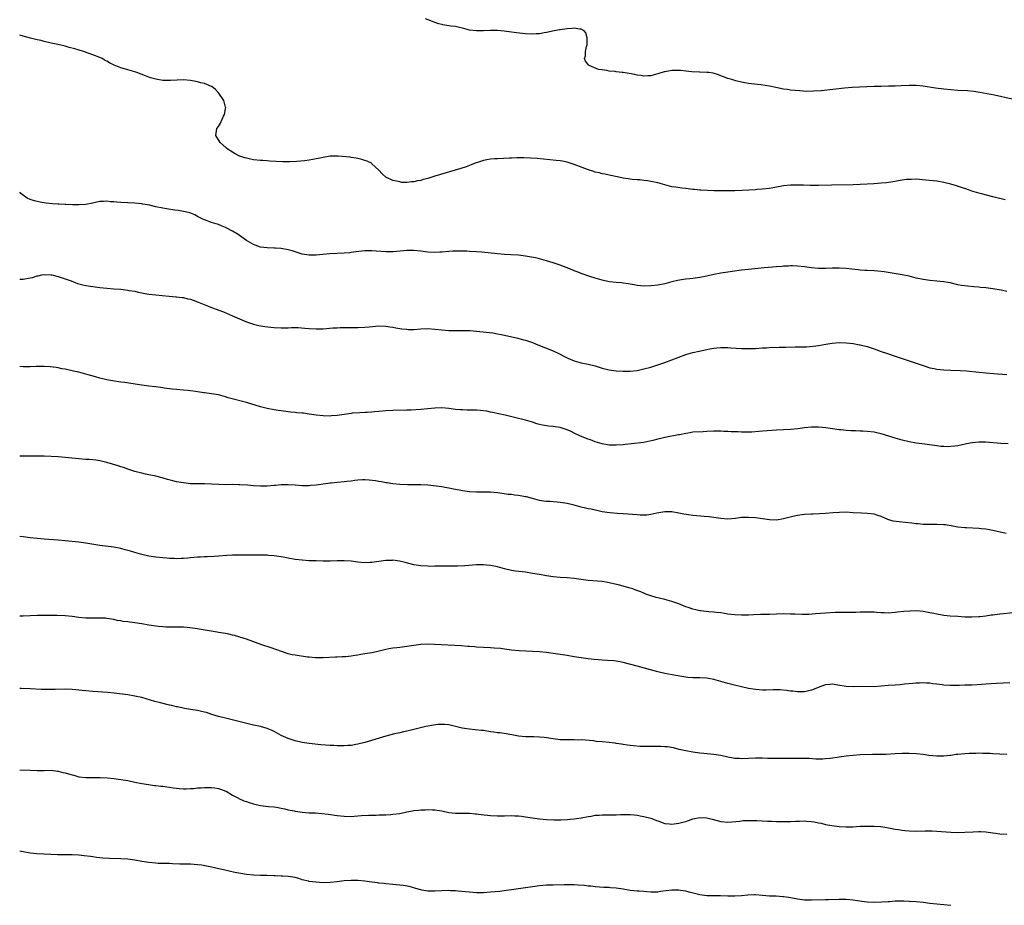
# Model space of a CAD drawing. Units: inches. Extents: x 2556000 to 2559000, y 1512000 to 1515000.
# Drawn here: x 2556000 to 2556282, y 1514374 to 1514628 of the extents above; entities that cross this region are included whole.
import ezdxf

# ---------------------------------------------------------------- set-up
doc = ezdxf.new("R2010")
doc.units = ezdxf.units.IN
doc.header["$MEASUREMENT"] = 0
doc.layers.add('LD25561512_10ft', color=70, linetype='Continuous')

msp = doc.modelspace()

# ---------------------------------------------------------------- linework, layer by layer
at = {"layer": 'LD25561512_10ft'}
for points, elevation in [([(2556284.58, 1514605.42), (2556279.48, 1514606.52), (2556275.34, 1514607.34), (2556273.58, 1514607.58), (2556271.75, 1514607.75), (2556269, 1514607.9), (2556267, 1514608.03), (2556265, 1514608.24), (2556262.57, 1514608.57), (2556259, 1514609.1), (2556257, 1514609.28), (2556255, 1514609.32), (2556252.76, 1514609.24), (2556251, 1514609.14), (2556249.08, 1514609.08), (2556247, 1514609.06), (2556245, 1514609.02), (2556242.93, 1514608.93), (2556240.83, 1514608.83), (2556238.7, 1514608.7), (2556236.5, 1514608.5), (2556229.8, 1514607.8), (2556227.63, 1514607.63), (2556225.62, 1514607.61), (2556223.73, 1514607.73), (2556221, 1514607.98), (2556220.13, 1514608.13), (2556219, 1514608.29), (2556216.76, 1514608.76), (2556215, 1514609.1), (2556212.54, 1514609.46), (2556209.76, 1514609.76), (2556209, 1514609.89), (2556207.89, 1514610.11), (2556207, 1514610.24), (2556205.35, 1514610.65), (2556205, 1514610.72), (2556204.18, 1514611), (2556203, 1514611.35), (2556201.81, 1514611.81), (2556201, 1514612.09), (2556200.35, 1514612.35), (2556198.81, 1514612.81), (2556197.58, 1514613), (2556197.06, 1514613.06), (2556195, 1514613.13), (2556194.87, 1514613.13), (2556192.75, 1514613.25), (2556191, 1514613.43), (2556189.56, 1514613.56), (2556189, 1514613.6), (2556187, 1514613.56), (2556186.48, 1514613.52), (2556185, 1514613.23), (2556184.79, 1514613.21), (2556183, 1514612.61), (2556181, 1514612.1), (2556180.07, 1514612.07), (2556179, 1514612), (2556178.15, 1514612.15), (2556177, 1514612.27), (2556176.42, 1514612.42), (2556174.72, 1514612.72), (2556173, 1514612.98), (2556172.74, 1514613), (2556171, 1514613.23), (2556170.71, 1514613.29), (2556169, 1514613.45), (2556168.39, 1514613.61), (2556167, 1514613.77), (2556165.91, 1514613.91), (2556163.24, 1514615), (2556163.11, 1514615.11), (2556163, 1514615.28), (2556162.24, 1514616.24), (2556161.97, 1514617), (2556162.21, 1514617.79), (2556162.22, 1514619), (2556162.52, 1514620.52), (2556162.68, 1514621), (2556162.74, 1514623), (2556162.35, 1514624.35), (2556161.82, 1514625), (2556161, 1514625.45), (2556160.58, 1514625.42), (2556159, 1514625.74), (2556158.38, 1514625.62), (2556157, 1514625.57), (2556155, 1514625.29), (2556154.74, 1514625.26), (2556153.24, 1514625), (2556151, 1514624.47), (2556150.38, 1514624.38), (2556149, 1514624.13), (2556148.11, 1514624.11), (2556147, 1514624.04), (2556145, 1514624.13), (2556144.2, 1514624.2), (2556142.41, 1514624.41), (2556138.88, 1514624.88), (2556137, 1514625.02), (2556134.97, 1514625.03), (2556132.96, 1514624.96), (2556130.96, 1514624.96), (2556129, 1514625.2), (2556127, 1514625.72), (2556126.09, 1514625.91), (2556125, 1514626.18), (2556123.66, 1514626.34), (2556121.32, 1514626.68), (2556121, 1514626.74), (2556120.15, 1514627), (2556119, 1514627.38), (2556117.86, 1514627.86), (2556116.38, 1514628.38)], 9090), ([(2556282.52, 1514576.52), (2556279, 1514577.43), (2556275.76, 1514578.24), (2556275, 1514578.41), (2556273.01, 1514579.01), (2556271.55, 1514579.55), (2556270.08, 1514580.08), (2556268.58, 1514580.58), (2556267, 1514581.06), (2556265, 1514581.54), (2556263, 1514581.84), (2556261.93, 1514581.93), (2556259.83, 1514582.17), (2556257, 1514582.41), (2556255.62, 1514582.38), (2556255, 1514582.39), (2556254.31, 1514582.31), (2556253, 1514582.15), (2556250.32, 1514581.68), (2556248.56, 1514581.44), (2556247, 1514581.29), (2556244.87, 1514581.13), (2556242.99, 1514581.01), (2556241, 1514580.9), (2556239, 1514580.83), (2556232.75, 1514580.75), (2556229, 1514580.65), (2556226.65, 1514580.65), (2556224.69, 1514580.69), (2556223, 1514580.76), (2556222.75, 1514580.75), (2556221, 1514580.75), (2556219, 1514580.53), (2556217, 1514580.15), (2556215, 1514579.79), (2556213, 1514579.55), (2556211.45, 1514579.45), (2556211, 1514579.4), (2556207.17, 1514579.17), (2556205, 1514579.12), (2556199.11, 1514579.11), (2556197.17, 1514579.17), (2556195.29, 1514579.29), (2556195, 1514579.32), (2556193.45, 1514579.45), (2556193, 1514579.52), (2556191.66, 1514579.66), (2556191, 1514579.77), (2556189.88, 1514579.88), (2556188.13, 1514580.13), (2556187, 1514580.3), (2556185, 1514580.79), (2556183, 1514581.38), (2556181, 1514581.83), (2556180.02, 1514581.98), (2556179, 1514582.11), (2556177.77, 1514582.23), (2556177, 1514582.27), (2556175.6, 1514582.4), (2556175, 1514582.44), (2556174.5, 1514582.5), (2556173, 1514582.75), (2556171.77, 1514583), (2556169, 1514583.6), (2556167.86, 1514583.86), (2556167, 1514584), (2556166.23, 1514584.23), (2556165, 1514584.5), (2556164.64, 1514584.64), (2556162.77, 1514585.23), (2556159, 1514586.69), (2556157, 1514587.32), (2556155.6, 1514587.6), (2556155, 1514587.71), (2556153.85, 1514587.85), (2556150.21, 1514588.21), (2556148.37, 1514588.37), (2556146.49, 1514588.49), (2556144.57, 1514588.57), (2556142.56, 1514588.56), (2556141, 1514588.49), (2556140.48, 1514588.48), (2556137, 1514588.31), (2556136.26, 1514588.26), (2556135, 1514588.14), (2556133.97, 1514587.97), (2556133, 1514587.78), (2556131.24, 1514587.24), (2556130.6, 1514587), (2556129.46, 1514586.54), (2556129, 1514586.4), (2556128, 1514586), (2556126.48, 1514585.52), (2556119, 1514583.28), (2556117, 1514582.66), (2556115.66, 1514582.34), (2556115, 1514582.09), (2556114.02, 1514581.98), (2556113, 1514581.67), (2556112.3, 1514581.7), (2556111, 1514581.5), (2556109.53, 1514581.53), (2556109, 1514581.64), (2556108.08, 1514581.92), (2556107, 1514582.11), (2556105, 1514583), (2556103.94, 1514583.94), (2556103, 1514585.04), (2556101, 1514586.88), (2556100.85, 1514587), (2556099.6, 1514587.6), (2556099, 1514587.78), (2556098.13, 1514588.13), (2556097, 1514588.36), (2556096.5, 1514588.5), (2556095, 1514588.65), (2556094.71, 1514588.71), (2556091.35, 1514589), (2556091, 1514589.02), (2556089, 1514589), (2556087, 1514588.66), (2556086.55, 1514588.55), (2556084.06, 1514588.06), (2556083, 1514587.92), (2556081.72, 1514587.72), (2556079.51, 1514587.51), (2556077.42, 1514587.42), (2556075.44, 1514587.44), (2556073.51, 1514587.51), (2556071.63, 1514587.63), (2556071, 1514587.69), (2556069.76, 1514587.76), (2556069, 1514587.82), (2556067, 1514588.02), (2556066.2, 1514588.2), (2556065, 1514588.43), (2556064.59, 1514588.59), (2556063.11, 1514589), (2556063, 1514589.05), (2556061.75, 1514589.75), (2556061, 1514590.19), (2556059.75, 1514591), (2556059.34, 1514591.34), (2556057.49, 1514593), (2556056.27, 1514595), (2556056.57, 1514597), (2556057, 1514597.59), (2556057.53, 1514598.47), (2556057.75, 1514599), (2556058.47, 1514600.47), (2556058.75, 1514601), (2556059, 1514602.58), (2556059.06, 1514603), (2556059.05, 1514603.05), (2556058.51, 1514605), (2556057.12, 1514607.12), (2556057, 1514607.23), (2556056.17, 1514608.17), (2556055.1, 1514609), (2556055, 1514609.06), (2556053, 1514609.85), (2556051.91, 1514610.09), (2556051, 1514610.36), (2556050.48, 1514610.48), (2556049, 1514610.74), (2556047, 1514610.91), (2556045.14, 1514610.86), (2556043.26, 1514610.74), (2556043, 1514610.71), (2556041, 1514610.73), (2556039.07, 1514611.07), (2556037.53, 1514611.53), (2556036.05, 1514612.05), (2556033.55, 1514613), (2556033, 1514613.18), (2556031, 1514613.76), (2556030.03, 1514614.03), (2556029, 1514614.33), (2556027.1, 1514615.1), (2556025.79, 1514615.79), (2556025, 1514616.26), (2556024.51, 1514616.51), (2556023.6, 1514617), (2556023, 1514617.29), (2556021, 1514618.09), (2556018.32, 1514619), (2556015.78, 1514619.78), (2556014.22, 1514620.22), (2556013, 1514620.55), (2556010.95, 1514621.05), (2556009, 1514621.48), (2556007, 1514621.96), (2556006.18, 1514622.18), (2556005, 1514622.43), (2556003.13, 1514622.87), (2556001, 1514623.46), (2556000, 1514623.76)], 9100), ([(2556283, 1514550.26), (2556281.41, 1514550.59), (2556279, 1514551.02), (2556277, 1514551.32), (2556275.44, 1514551.44), (2556275, 1514551.51), (2556273.57, 1514551.57), (2556271.74, 1514551.74), (2556271, 1514551.83), (2556270, 1514552), (2556269, 1514552.2), (2556266.75, 1514552.75), (2556265, 1514553.06), (2556263, 1514553.25), (2556261, 1514553.38), (2556259, 1514553.65), (2556257, 1514554.09), (2556255, 1514554.6), (2556253, 1514555.03), (2556249.61, 1514555.61), (2556247.86, 1514555.87), (2556246.05, 1514556.05), (2556245, 1514556.13), (2556243, 1514556.26), (2556242.29, 1514556.29), (2556241, 1514556.4), (2556240.44, 1514556.44), (2556238.62, 1514556.62), (2556237, 1514556.81), (2556235, 1514556.95), (2556232.93, 1514556.93), (2556231, 1514556.84), (2556229, 1514556.85), (2556227, 1514557.04), (2556225, 1514557.29), (2556223, 1514557.49), (2556221.57, 1514557.57), (2556221, 1514557.57), (2556220.46, 1514557.54), (2556219, 1514557.51), (2556218.54, 1514557.46), (2556217, 1514557.35), (2556213.5, 1514557), (2556209, 1514556.58), (2556207, 1514556.34), (2556201, 1514555.52), (2556199, 1514555.15), (2556197, 1514554.69), (2556195, 1514554.28), (2556193, 1514553.99), (2556192.1, 1514553.9), (2556191, 1514553.74), (2556190.33, 1514553.67), (2556188.62, 1514553.38), (2556186.99, 1514553.01), (2556185, 1514552.49), (2556183, 1514552.05), (2556181, 1514551.83), (2556179, 1514551.82), (2556177, 1514552.01), (2556176.14, 1514552.14), (2556175, 1514552.35), (2556174.42, 1514552.42), (2556173, 1514552.67), (2556172.69, 1514552.69), (2556171, 1514552.87), (2556169, 1514553.07), (2556167, 1514553.47), (2556165, 1514554.03), (2556163.49, 1514554.51), (2556161, 1514555.37), (2556159.86, 1514555.86), (2556159, 1514556.18), (2556158.43, 1514556.43), (2556155, 1514557.79), (2556153, 1514558.47), (2556151, 1514559.05), (2556149, 1514559.58), (2556147.86, 1514559.86), (2556146.2, 1514560.2), (2556145, 1514560.41), (2556143, 1514560.67), (2556140.81, 1514560.81), (2556139, 1514560.88), (2556137, 1514561.01), (2556132.47, 1514561.53), (2556131, 1514561.65), (2556129, 1514561.75), (2556128.23, 1514561.77), (2556127, 1514561.83), (2556126.19, 1514561.81), (2556125, 1514561.84), (2556124.22, 1514561.78), (2556123, 1514561.72), (2556121, 1514561.51), (2556120.5, 1514561.5), (2556119, 1514561.43), (2556117, 1514561.57), (2556115, 1514561.82), (2556113, 1514562.01), (2556111, 1514561.99), (2556110.11, 1514561.89), (2556107, 1514561.63), (2556105, 1514561.62), (2556102.18, 1514561.82), (2556101, 1514561.94), (2556100.09, 1514561.91), (2556099, 1514561.91), (2556096.4, 1514561.6), (2556095, 1514561.4), (2556094.62, 1514561.38), (2556093, 1514561.23), (2556088.95, 1514561.05), (2556086.89, 1514560.89), (2556085, 1514560.71), (2556083, 1514560.68), (2556081, 1514561), (2556078.12, 1514561.88), (2556077, 1514562.21), (2556075, 1514562.56), (2556073.37, 1514562.63), (2556073, 1514562.66), (2556071, 1514562.73), (2556069, 1514562.98), (2556067.5, 1514563.5), (2556067, 1514563.71), (2556065, 1514564.91), (2556063, 1514566.33), (2556062.6, 1514566.6), (2556061, 1514567.59), (2556059, 1514568.63), (2556058.02, 1514569), (2556057, 1514569.41), (2556055, 1514570.05), (2556053, 1514570.75), (2556052.47, 1514571), (2556051, 1514571.76), (2556050.2, 1514572.2), (2556048.78, 1514572.78), (2556047.91, 1514573), (2556047, 1514573.18), (2556045.43, 1514573.43), (2556044.45, 1514573.55), (2556042.07, 1514573.93), (2556041, 1514574.12), (2556039, 1514574.54), (2556037.2, 1514575), (2556035.33, 1514575.33), (2556035, 1514575.38), (2556033, 1514575.61), (2556029, 1514575.76), (2556027.85, 1514575.85), (2556027, 1514575.97), (2556025.99, 1514575.99), (2556025, 1514576.17), (2556024.04, 1514576.04), (2556023, 1514576.04), (2556021.72, 1514575.72), (2556021, 1514575.57), (2556019, 1514575.22), (2556017, 1514575.12), (2556015.14, 1514575.14), (2556013.19, 1514575.19), (2556013, 1514575.21), (2556011.27, 1514575.27), (2556011, 1514575.3), (2556009.39, 1514575.39), (2556007.57, 1514575.57), (2556007, 1514575.65), (2556005.85, 1514575.85), (2556005, 1514576.04), (2556004.26, 1514576.26), (2556003, 1514576.66), (2556002.15, 1514577), (2556000.35, 1514578.35), (2556000, 1514578.7)], 9110), ([(2556000, 1514553.75), (2556001, 1514553.77), (2556003, 1514554.13), (2556003.69, 1514554.31), (2556005, 1514554.71), (2556005.26, 1514554.74), (2556006.35, 1514555), (2556007, 1514555.12), (2556009.04, 1514555.04), (2556009.23, 1514555), (2556011, 1514554.51), (2556013, 1514553.86), (2556014.72, 1514553.28), (2556016.58, 1514552.58), (2556018.14, 1514552.14), (2556019, 1514551.95), (2556021, 1514551.65), (2556023, 1514551.43), (2556027, 1514551.04), (2556029, 1514550.88), (2556031, 1514550.67), (2556031.43, 1514550.57), (2556033, 1514550.31), (2556033.95, 1514550.05), (2556035, 1514549.83), (2556036.41, 1514549.58), (2556037, 1514549.5), (2556039, 1514549.34), (2556040.85, 1514549.15), (2556042.9, 1514548.9), (2556044.75, 1514548.75), (2556045, 1514548.76), (2556046.54, 1514548.54), (2556047, 1514548.53), (2556048.19, 1514548.19), (2556049, 1514548.03), (2556049.74, 1514547.74), (2556051, 1514547.28), (2556053.87, 1514546.12), (2556055, 1514545.71), (2556058.39, 1514544.39), (2556061, 1514543.27), (2556063, 1514542.37), (2556065, 1514541.52), (2556067, 1514540.9), (2556068.55, 1514540.55), (2556070.24, 1514540.24), (2556072, 1514540), (2556073, 1514539.9), (2556075, 1514539.82), (2556075.84, 1514539.84), (2556077, 1514539.85), (2556077.89, 1514539.89), (2556079.89, 1514539.89), (2556081.78, 1514539.78), (2556083, 1514539.66), (2556085, 1514539.52), (2556087, 1514539.56), (2556089.79, 1514539.79), (2556091, 1514539.87), (2556091.9, 1514539.9), (2556093, 1514539.94), (2556095.93, 1514539.93), (2556097, 1514539.94), (2556099, 1514540.05), (2556100.17, 1514540.17), (2556103, 1514540.38), (2556105, 1514540.35), (2556106.16, 1514540.16), (2556107, 1514540.07), (2556107.85, 1514539.85), (2556109, 1514539.68), (2556109.56, 1514539.56), (2556111, 1514539.41), (2556111.39, 1514539.39), (2556113, 1514539.39), (2556115, 1514539.54), (2556117, 1514539.65), (2556119, 1514539.5), (2556121, 1514539.22), (2556123, 1514539.04), (2556125.05, 1514539.05), (2556127, 1514539.1), (2556129.05, 1514539.05), (2556131, 1514538.87), (2556135.63, 1514538.37), (2556137, 1514538.16), (2556138.04, 1514537.96), (2556139, 1514537.75), (2556142.85, 1514536.85), (2556144.43, 1514536.43), (2556145, 1514536.26), (2556147, 1514535.59), (2556148.58, 1514535), (2556153, 1514533.21), (2556155, 1514532.29), (2556155.85, 1514531.85), (2556157.18, 1514531.18), (2556159, 1514530.38), (2556161, 1514529.8), (2556163, 1514529.39), (2556165, 1514528.91), (2556167, 1514528.3), (2556169, 1514527.78), (2556171, 1514527.49), (2556173, 1514527.39), (2556175, 1514527.43), (2556177, 1514527.65), (2556179, 1514528.05), (2556181, 1514528.56), (2556183, 1514529.19), (2556185, 1514529.93), (2556189, 1514531.46), (2556191, 1514532.16), (2556193, 1514532.72), (2556194.83, 1514533.17), (2556197, 1514533.67), (2556197.85, 1514533.85), (2556199, 1514534.05), (2556199.91, 1514534.09), (2556201, 1514534.22), (2556201.82, 1514534.18), (2556203, 1514534.19), (2556203.89, 1514534.11), (2556207, 1514533.92), (2556209, 1514533.88), (2556211, 1514533.96), (2556213, 1514534.1), (2556214.13, 1514534.13), (2556215.75, 1514534.25), (2556217, 1514534.24), (2556217.71, 1514534.29), (2556219, 1514534.27), (2556219.68, 1514534.32), (2556222.35, 1514534.35), (2556225.58, 1514534.42), (2556227.46, 1514534.54), (2556229, 1514534.76), (2556231.12, 1514535.12), (2556233, 1514535.41), (2556235, 1514535.59), (2556237, 1514535.56), (2556239, 1514535.31), (2556240.78, 1514535), (2556241, 1514534.96), (2556243, 1514534.45), (2556245, 1514533.8), (2556247, 1514533.08), (2556248.55, 1514532.55), (2556251.56, 1514531.56), (2556255, 1514530.4), (2556257, 1514529.71), (2556259, 1514529), (2556261, 1514528.41), (2556262.17, 1514528.17), (2556263, 1514528.01), (2556263.91, 1514527.91), (2556265, 1514527.81), (2556267, 1514527.72), (2556269.64, 1514527.64), (2556271.5, 1514527.5), (2556275, 1514527.1), (2556277, 1514526.93), (2556279.21, 1514526.79), (2556283, 1514526.48)], 9120), ([(2556283.38, 1514506.62), (2556281.28, 1514506.72), (2556277, 1514507.04), (2556275, 1514507.07), (2556273.12, 1514506.88), (2556271.46, 1514506.54), (2556269.82, 1514506.18), (2556269, 1514506.03), (2556268.1, 1514505.9), (2556267, 1514505.79), (2556266.23, 1514505.77), (2556265, 1514505.79), (2556264.14, 1514505.86), (2556263, 1514505.99), (2556259.52, 1514506.48), (2556257, 1514506.8), (2556255, 1514507.14), (2556253, 1514507.64), (2556251, 1514508.25), (2556250.44, 1514508.44), (2556247, 1514509.46), (2556245.77, 1514509.77), (2556245, 1514509.89), (2556243, 1514510.14), (2556241.77, 1514510.23), (2556241, 1514510.25), (2556239.68, 1514510.32), (2556238.33, 1514510.33), (2556237, 1514510.43), (2556235.4, 1514510.6), (2556235, 1514510.63), (2556231.13, 1514511.13), (2556229, 1514511.32), (2556227.36, 1514511.36), (2556227, 1514511.36), (2556225, 1514511.19), (2556223.1, 1514510.9), (2556221, 1514510.67), (2556217, 1514510.46), (2556213, 1514510.18), (2556211.88, 1514510.12), (2556209.96, 1514509.96), (2556209, 1514509.93), (2556208.06, 1514509.94), (2556207, 1514509.93), (2556205.98, 1514509.98), (2556203.96, 1514510.04), (2556203, 1514510.13), (2556201.85, 1514510.15), (2556201, 1514510.21), (2556199, 1514510.18), (2556197, 1514510.08), (2556195.95, 1514510.05), (2556193, 1514509.91), (2556192.25, 1514509.75), (2556191, 1514509.59), (2556189.21, 1514509.21), (2556188.88, 1514509.12), (2556185, 1514508.38), (2556184.18, 1514508.18), (2556183, 1514507.93), (2556181.51, 1514507.51), (2556179, 1514506.98), (2556175.45, 1514506.55), (2556173.65, 1514506.35), (2556173, 1514506.29), (2556171, 1514506.16), (2556169, 1514506.24), (2556167, 1514506.58), (2556165, 1514507.17), (2556163.69, 1514507.69), (2556163, 1514507.93), (2556160.82, 1514508.82), (2556159, 1514509.66), (2556158.1, 1514510.1), (2556157, 1514510.6), (2556155.87, 1514511), (2556155, 1514511.27), (2556153.49, 1514511.49), (2556153, 1514511.59), (2556151.66, 1514511.66), (2556151, 1514511.79), (2556149.91, 1514511.91), (2556149, 1514512.16), (2556148.32, 1514512.32), (2556147, 1514512.75), (2556145, 1514513.34), (2556141.85, 1514514.15), (2556139.21, 1514514.79), (2556135.59, 1514515.59), (2556135, 1514515.69), (2556133.92, 1514515.92), (2556132.14, 1514516.14), (2556131, 1514516.22), (2556129, 1514516.27), (2556128.28, 1514516.28), (2556127, 1514516.31), (2556126.35, 1514516.35), (2556125, 1514516.46), (2556123, 1514516.7), (2556121, 1514516.88), (2556119, 1514516.84), (2556117, 1514516.62), (2556115, 1514516.42), (2556112.28, 1514516.28), (2556111, 1514516.24), (2556107, 1514516.16), (2556105, 1514516.02), (2556103, 1514515.82), (2556101.73, 1514515.73), (2556101, 1514515.66), (2556099.6, 1514515.6), (2556099, 1514515.55), (2556097.5, 1514515.5), (2556095.34, 1514515.34), (2556095, 1514515.31), (2556091, 1514514.69), (2556089.43, 1514514.57), (2556089, 1514514.52), (2556087, 1514514.61), (2556085, 1514514.85), (2556083, 1514515.13), (2556081.33, 1514515.33), (2556081, 1514515.38), (2556079.51, 1514515.51), (2556079, 1514515.59), (2556077.69, 1514515.69), (2556077, 1514515.79), (2556075, 1514516.01), (2556074.15, 1514516.15), (2556073, 1514516.3), (2556071, 1514516.68), (2556069, 1514517.2), (2556065, 1514518.4), (2556059.82, 1514519.82), (2556059, 1514520.08), (2556057, 1514520.6), (2556055, 1514520.95), (2556053, 1514521.2), (2556052.75, 1514521.25), (2556051, 1514521.5), (2556050.38, 1514521.62), (2556049, 1514521.82), (2556048.08, 1514521.92), (2556047, 1514522.01), (2556045, 1514522.14), (2556043.73, 1514522.27), (2556041.43, 1514522.57), (2556041, 1514522.66), (2556039, 1514522.9), (2556037, 1514523.11), (2556035, 1514523.38), (2556031.9, 1514523.9), (2556030.15, 1514524.15), (2556029, 1514524.29), (2556026.64, 1514524.64), (2556024.96, 1514524.96), (2556023, 1514525.43), (2556021.75, 1514525.75), (2556019.6, 1514526.4), (2556017, 1514527.1), (2556015.41, 1514527.41), (2556015, 1514527.52), (2556013.76, 1514527.76), (2556013, 1514527.95), (2556012.12, 1514528.12), (2556011, 1514528.37), (2556010.46, 1514528.46), (2556008.7, 1514528.7), (2556007, 1514528.78), (2556004.74, 1514528.74), (2556003, 1514528.68), (2556002.69, 1514528.69), (2556001, 1514528.69), (2556000, 1514528.72)], 9130), ([(2556282.84, 1514480.84), (2556279, 1514481.76), (2556278.11, 1514481.89), (2556277, 1514482.11), (2556275.77, 1514482.23), (2556275, 1514482.33), (2556271.5, 1514482.5), (2556271, 1514482.51), (2556269, 1514482.74), (2556267.07, 1514483.07), (2556265.33, 1514483.33), (2556265, 1514483.36), (2556263, 1514483.46), (2556261, 1514483.45), (2556259.5, 1514483.5), (2556259, 1514483.51), (2556257.64, 1514483.64), (2556257, 1514483.68), (2556255.82, 1514483.82), (2556252.19, 1514484.19), (2556250.45, 1514484.45), (2556248.9, 1514484.9), (2556247, 1514485.73), (2556246.04, 1514486.04), (2556245, 1514486.43), (2556243, 1514486.64), (2556241.32, 1514486.68), (2556239, 1514486.85), (2556237, 1514486.96), (2556235.07, 1514486.93), (2556233.2, 1514486.8), (2556231, 1514486.63), (2556227.53, 1514486.47), (2556227, 1514486.46), (2556225, 1514486.29), (2556223, 1514486.01), (2556221.72, 1514485.72), (2556220.52, 1514485.48), (2556219, 1514485.06), (2556217, 1514484.75), (2556215, 1514484.8), (2556211, 1514485.33), (2556209, 1514485.48), (2556208.52, 1514485.48), (2556207, 1514485.43), (2556205.19, 1514485.19), (2556203, 1514485.01), (2556201, 1514485.14), (2556197.64, 1514485.64), (2556196.26, 1514485.74), (2556193, 1514486.07), (2556191.74, 1514486.26), (2556190.41, 1514486.41), (2556189, 1514486.73), (2556187, 1514487.07), (2556185, 1514487.09), (2556183.22, 1514486.78), (2556182.72, 1514486.72), (2556181, 1514486.35), (2556179.82, 1514486.18), (2556179, 1514486.14), (2556177.86, 1514486.14), (2556177, 1514486.19), (2556175.7, 1514486.3), (2556174.43, 1514486.43), (2556173, 1514486.53), (2556171.41, 1514486.59), (2556169.23, 1514486.77), (2556167, 1514487.12), (2556165.47, 1514487.47), (2556165, 1514487.55), (2556163.83, 1514487.83), (2556163, 1514487.99), (2556162.19, 1514488.19), (2556161, 1514488.46), (2556159, 1514489.02), (2556157, 1514489.51), (2556155, 1514489.8), (2556154.11, 1514489.89), (2556153, 1514489.92), (2556151.97, 1514490.03), (2556151, 1514490.06), (2556150.17, 1514490.17), (2556149, 1514490.39), (2556147, 1514490.9), (2556145.35, 1514491.35), (2556145, 1514491.44), (2556143, 1514491.81), (2556141.91, 1514491.91), (2556141, 1514492.02), (2556140.09, 1514492.09), (2556138.32, 1514492.32), (2556137, 1514492.52), (2556135, 1514492.73), (2556132.76, 1514492.76), (2556131, 1514492.74), (2556129, 1514492.83), (2556127, 1514493.1), (2556125, 1514493.46), (2556124.41, 1514493.59), (2556123, 1514493.86), (2556121.9, 1514494.1), (2556121, 1514494.25), (2556119.54, 1514494.46), (2556117, 1514494.71), (2556115, 1514494.81), (2556111.15, 1514494.85), (2556109, 1514494.94), (2556107, 1514495.13), (2556105.4, 1514495.4), (2556105, 1514495.44), (2556103.71, 1514495.71), (2556103, 1514495.81), (2556101.99, 1514495.99), (2556100.19, 1514496.19), (2556099, 1514496.25), (2556098.25, 1514496.25), (2556097, 1514496.17), (2556096.08, 1514496.08), (2556095, 1514495.91), (2556093.77, 1514495.77), (2556093, 1514495.65), (2556091, 1514495.48), (2556089.31, 1514495.31), (2556089, 1514495.3), (2556085, 1514494.72), (2556083.4, 1514494.6), (2556083, 1514494.55), (2556081, 1514494.58), (2556079, 1514494.74), (2556077, 1514494.86), (2556075, 1514494.81), (2556073.34, 1514494.66), (2556073, 1514494.61), (2556071, 1514494.46), (2556069, 1514494.46), (2556067, 1514494.58), (2556065.28, 1514494.72), (2556063.12, 1514494.88), (2556062.87, 1514494.87), (2556061, 1514494.91), (2556059, 1514494.88), (2556057.08, 1514494.92), (2556055.03, 1514495.03), (2556053, 1514495.09), (2556051.09, 1514495.09), (2556049, 1514495.16), (2556047, 1514495.39), (2556045, 1514495.73), (2556043.95, 1514495.95), (2556042.35, 1514496.35), (2556040.82, 1514496.82), (2556039, 1514497.31), (2556037, 1514497.74), (2556036.09, 1514497.91), (2556035, 1514498.15), (2556033.43, 1514498.57), (2556033, 1514498.7), (2556031.27, 1514499.27), (2556031, 1514499.34), (2556029.78, 1514499.78), (2556029, 1514500), (2556028.26, 1514500.26), (2556025, 1514501.26), (2556023, 1514501.73), (2556021.86, 1514501.86), (2556021, 1514501.98), (2556019.93, 1514502.07), (2556019, 1514502.12), (2556017, 1514502.25), (2556011, 1514502.82), (2556009, 1514502.99), (2556007, 1514503.06), (2556005.05, 1514503.05), (2556003, 1514503.02), (2556001, 1514503.03), (2556000, 1514503.08)], 9140), ([(2556285.72, 1514458.28), (2556282.12, 1514457.88), (2556281, 1514457.72), (2556280.33, 1514457.67), (2556279, 1514457.46), (2556278.57, 1514457.43), (2556277, 1514457.18), (2556275.39, 1514457), (2556275, 1514456.96), (2556273, 1514456.9), (2556271, 1514456.94), (2556268.94, 1514457.06), (2556266.78, 1514457.22), (2556265, 1514457.41), (2556264.53, 1514457.47), (2556263, 1514457.75), (2556262.06, 1514457.94), (2556261, 1514458.19), (2556259, 1514458.57), (2556257, 1514458.72), (2556255.33, 1514458.67), (2556253.47, 1514458.53), (2556251.68, 1514458.32), (2556251, 1514458.23), (2556249, 1514458.06), (2556247.87, 1514458.13), (2556247, 1514458.13), (2556245.72, 1514458.28), (2556245, 1514458.3), (2556243.63, 1514458.37), (2556243, 1514458.36), (2556241.7, 1514458.3), (2556241, 1514458.31), (2556239.77, 1514458.23), (2556239, 1514458.26), (2556237.75, 1514458.25), (2556237, 1514458.28), (2556235.72, 1514458.28), (2556233.78, 1514458.22), (2556231, 1514458.05), (2556228.17, 1514457.83), (2556226.28, 1514457.71), (2556224.32, 1514457.68), (2556222.26, 1514457.74), (2556221, 1514457.8), (2556219, 1514457.82), (2556215, 1514457.7), (2556212.36, 1514457.64), (2556210.42, 1514457.58), (2556209, 1514457.5), (2556207, 1514457.46), (2556205, 1514457.56), (2556203, 1514457.8), (2556202.08, 1514457.92), (2556201, 1514458.11), (2556199.77, 1514458.23), (2556199, 1514458.35), (2556197.56, 1514458.44), (2556195.3, 1514458.7), (2556195, 1514458.74), (2556193.85, 1514459), (2556193, 1514459.21), (2556191.68, 1514459.68), (2556191, 1514459.91), (2556189, 1514460.7), (2556187, 1514461.44), (2556185, 1514461.97), (2556183, 1514462.4), (2556182.52, 1514462.52), (2556181, 1514462.97), (2556179.54, 1514463.54), (2556179, 1514463.74), (2556178.12, 1514464.12), (2556176.68, 1514464.68), (2556175.78, 1514465), (2556175, 1514465.25), (2556171.95, 1514466.05), (2556169, 1514466.75), (2556167, 1514467.08), (2556163, 1514467.45), (2556161, 1514467.68), (2556159, 1514467.94), (2556157, 1514468.16), (2556155, 1514468.31), (2556153, 1514468.51), (2556151, 1514468.78), (2556149, 1514469.09), (2556147, 1514469.45), (2556145, 1514469.78), (2556142.12, 1514470.12), (2556141, 1514470.29), (2556139, 1514470.79), (2556137, 1514471.35), (2556135, 1514471.73), (2556133.85, 1514471.85), (2556133, 1514471.9), (2556131.91, 1514471.91), (2556131, 1514471.87), (2556127.6, 1514471.6), (2556125.52, 1514471.52), (2556125, 1514471.53), (2556123.52, 1514471.52), (2556123, 1514471.55), (2556121.51, 1514471.51), (2556121, 1514471.55), (2556119.48, 1514471.48), (2556119, 1514471.51), (2556117.47, 1514471.47), (2556117, 1514471.49), (2556115, 1514471.6), (2556113, 1514471.94), (2556110.55, 1514472.55), (2556108.94, 1514472.94), (2556107, 1514473.21), (2556106.81, 1514473.19), (2556105, 1514473.16), (2556103, 1514472.87), (2556101, 1514472.57), (2556100.53, 1514472.53), (2556099, 1514472.48), (2556097, 1514472.66), (2556095, 1514472.92), (2556093, 1514473.05), (2556091, 1514473.04), (2556089, 1514472.98), (2556087, 1514472.98), (2556084.99, 1514473.01), (2556083, 1514473.08), (2556081, 1514473.21), (2556079, 1514473.48), (2556077, 1514473.85), (2556076, 1514474), (2556075, 1514474.2), (2556073.65, 1514474.35), (2556073, 1514474.47), (2556071.4, 1514474.6), (2556071, 1514474.65), (2556069.3, 1514474.7), (2556069, 1514474.72), (2556065, 1514474.65), (2556063.31, 1514474.69), (2556061, 1514474.7), (2556059.41, 1514474.59), (2556057, 1514474.34), (2556055.72, 1514474.28), (2556053.79, 1514474.21), (2556053, 1514474.22), (2556051.87, 1514474.13), (2556051, 1514474.1), (2556049, 1514473.89), (2556048.17, 1514473.83), (2556047, 1514473.71), (2556046.29, 1514473.71), (2556045, 1514473.65), (2556044.31, 1514473.69), (2556043, 1514473.72), (2556042.21, 1514473.79), (2556041, 1514473.87), (2556039, 1514474.09), (2556037, 1514474.41), (2556035, 1514474.84), (2556033, 1514475.41), (2556031.8, 1514475.8), (2556030.25, 1514476.25), (2556029, 1514476.57), (2556027, 1514476.97), (2556023, 1514477.48), (2556019, 1514478.16), (2556017, 1514478.41), (2556013, 1514478.81), (2556011, 1514478.98), (2556007, 1514479.28), (2556005, 1514479.45), (2556003, 1514479.67), (2556001, 1514479.92), (2556000, 1514480.03)], 9150), ([(2556283.93, 1514438.07), (2556280.09, 1514437.91), (2556277, 1514437.71), (2556274.49, 1514437.51), (2556273, 1514437.42), (2556271, 1514437.37), (2556269.35, 1514437.35), (2556268.64, 1514437.36), (2556267, 1514437.32), (2556266.65, 1514437.35), (2556265, 1514437.39), (2556264.52, 1514437.48), (2556263, 1514437.66), (2556261.82, 1514437.82), (2556261, 1514437.97), (2556259.99, 1514438.01), (2556259, 1514438.08), (2556258, 1514438), (2556257, 1514437.97), (2556256.13, 1514437.87), (2556253.68, 1514437.68), (2556252.47, 1514437.53), (2556251, 1514437.44), (2556249, 1514437.28), (2556247, 1514437.09), (2556245, 1514436.98), (2556241, 1514437.03), (2556239, 1514436.96), (2556237, 1514437.01), (2556234.58, 1514437.42), (2556233, 1514437.65), (2556232.38, 1514437.62), (2556231, 1514437.46), (2556229.68, 1514437), (2556227, 1514435.94), (2556225, 1514435.52), (2556223.51, 1514435.51), (2556223, 1514435.49), (2556221.66, 1514435.66), (2556221, 1514435.71), (2556219.9, 1514435.9), (2556218.06, 1514436.06), (2556216.06, 1514436.06), (2556214, 1514436), (2556213, 1514436), (2556212.05, 1514436.05), (2556211, 1514436.14), (2556209, 1514436.47), (2556206.93, 1514436.93), (2556205.32, 1514437.32), (2556203, 1514437.93), (2556201.7, 1514438.3), (2556199, 1514439.03), (2556197, 1514439.37), (2556195, 1514439.49), (2556193.49, 1514439.49), (2556193, 1514439.51), (2556191.61, 1514439.61), (2556191, 1514439.68), (2556189.85, 1514439.85), (2556188.15, 1514440.15), (2556185, 1514440.76), (2556183, 1514441.22), (2556177, 1514442.83), (2556173, 1514443.92), (2556172.11, 1514444.11), (2556171, 1514444.3), (2556170.37, 1514444.37), (2556168.51, 1514444.51), (2556167, 1514444.59), (2556164.76, 1514444.76), (2556162.96, 1514444.96), (2556159, 1514445.56), (2556157, 1514445.88), (2556155, 1514446.23), (2556153.58, 1514446.42), (2556153, 1514446.52), (2556151, 1514446.74), (2556149, 1514446.92), (2556147, 1514447.04), (2556145.11, 1514447.11), (2556143.21, 1514447.21), (2556141, 1514447.43), (2556139.64, 1514447.64), (2556139, 1514447.7), (2556137.88, 1514447.88), (2556136.04, 1514448.04), (2556135, 1514448.11), (2556133, 1514448.18), (2556131, 1514448.29), (2556130.36, 1514448.36), (2556129, 1514448.46), (2556128.51, 1514448.51), (2556126.65, 1514448.65), (2556118.93, 1514449.07), (2556116.87, 1514449.13), (2556115, 1514449.04), (2556113, 1514448.79), (2556111, 1514448.48), (2556109, 1514448.22), (2556108.14, 1514448.14), (2556107, 1514447.99), (2556105.8, 1514447.8), (2556105, 1514447.65), (2556102.27, 1514447), (2556101, 1514446.72), (2556099, 1514446.36), (2556097.81, 1514446.19), (2556097, 1514446.01), (2556096.08, 1514445.92), (2556095, 1514445.7), (2556093.54, 1514445.54), (2556093, 1514445.52), (2556092.48, 1514445.52), (2556091, 1514445.44), (2556090.56, 1514445.44), (2556087, 1514445.2), (2556085.24, 1514445.24), (2556084.77, 1514445.23), (2556083, 1514445.43), (2556082.55, 1514445.45), (2556079, 1514445.97), (2556078.15, 1514446.15), (2556077, 1514446.42), (2556075.03, 1514447.03), (2556072.07, 1514448.07), (2556069.38, 1514449), (2556065, 1514450.55), (2556063.16, 1514451.16), (2556061.6, 1514451.6), (2556061, 1514451.74), (2556060, 1514452), (2556059, 1514452.19), (2556058.35, 1514452.35), (2556057, 1514452.55), (2556056.63, 1514452.63), (2556054.91, 1514452.9), (2556050.31, 1514453.69), (2556048.02, 1514453.98), (2556047, 1514454.04), (2556046.04, 1514454.03), (2556045, 1514454.06), (2556043.98, 1514454.02), (2556041.96, 1514454.04), (2556041, 1514454.09), (2556039.78, 1514454.22), (2556039, 1514454.31), (2556038.4, 1514454.4), (2556037, 1514454.62), (2556035, 1514454.97), (2556033, 1514455.29), (2556031.48, 1514455.48), (2556031, 1514455.56), (2556029.7, 1514455.7), (2556029, 1514455.84), (2556027.97, 1514455.97), (2556027, 1514456.19), (2556026.3, 1514456.3), (2556025, 1514456.53), (2556024.57, 1514456.57), (2556023, 1514456.64), (2556022.64, 1514456.64), (2556021, 1514456.57), (2556020.59, 1514456.59), (2556019, 1514456.6), (2556017, 1514456.8), (2556015, 1514457.05), (2556013, 1514457.25), (2556010.65, 1514457.35), (2556008.61, 1514457.39), (2556006.59, 1514457.41), (2556005, 1514457.39), (2556001, 1514457.16), (2556000, 1514457.21)], 9160), ([(2556283, 1514417.58), (2556279, 1514417.77), (2556278.21, 1514417.79), (2556277, 1514417.86), (2556276.17, 1514417.83), (2556275, 1514417.89), (2556274.17, 1514417.83), (2556273, 1514417.85), (2556272.22, 1514417.78), (2556271, 1514417.73), (2556269, 1514417.54), (2556268.5, 1514417.5), (2556267, 1514417.28), (2556266.72, 1514417.28), (2556265, 1514417.09), (2556263, 1514417.09), (2556260.71, 1514417.29), (2556259, 1514417.52), (2556257, 1514417.76), (2556255, 1514417.87), (2556253, 1514417.82), (2556251, 1514417.69), (2556248.44, 1514417.56), (2556247, 1514417.55), (2556246.48, 1514417.52), (2556245, 1514417.51), (2556244.51, 1514417.49), (2556241, 1514417.4), (2556239, 1514417.28), (2556237, 1514417.04), (2556235, 1514416.76), (2556232.42, 1514416.42), (2556231, 1514416.28), (2556230.23, 1514416.23), (2556229, 1514416.22), (2556228.24, 1514416.24), (2556226.35, 1514416.35), (2556224.4, 1514416.4), (2556223, 1514416.36), (2556222.37, 1514416.37), (2556221, 1514416.36), (2556219, 1514416.4), (2556214.43, 1514416.43), (2556213, 1514416.48), (2556212.47, 1514416.47), (2556211, 1514416.5), (2556207, 1514416.29), (2556206.35, 1514416.35), (2556205, 1514416.42), (2556204.53, 1514416.53), (2556203, 1514416.77), (2556201, 1514417.21), (2556199, 1514417.55), (2556196.16, 1514417.84), (2556195, 1514417.93), (2556193, 1514418.19), (2556191, 1514418.55), (2556189.12, 1514419), (2556187.44, 1514419.44), (2556185.7, 1514419.7), (2556185, 1514419.78), (2556183.8, 1514419.8), (2556183, 1514419.85), (2556181.8, 1514419.8), (2556181, 1514419.83), (2556179.79, 1514419.79), (2556179, 1514419.83), (2556177.85, 1514419.85), (2556176, 1514420), (2556175, 1514420.11), (2556174.23, 1514420.23), (2556173, 1514420.4), (2556172.51, 1514420.51), (2556171, 1514420.71), (2556170.76, 1514420.76), (2556169, 1514420.98), (2556167, 1514421.19), (2556165.31, 1514421.31), (2556164.58, 1514421.42), (2556161, 1514421.7), (2556160.31, 1514421.69), (2556159, 1514421.74), (2556157.74, 1514421.74), (2556157, 1514421.72), (2556155, 1514421.77), (2556153, 1514421.99), (2556151, 1514422.31), (2556150.37, 1514422.37), (2556149, 1514422.54), (2556147.39, 1514422.61), (2556147, 1514422.6), (2556145.36, 1514422.64), (2556145, 1514422.63), (2556143, 1514422.82), (2556141.13, 1514423.13), (2556139.45, 1514423.45), (2556137.71, 1514423.71), (2556137, 1514423.77), (2556135.93, 1514423.93), (2556135, 1514424.05), (2556133, 1514424.37), (2556132.45, 1514424.45), (2556130.64, 1514424.64), (2556129, 1514424.76), (2556127.5, 1514425), (2556126.89, 1514425.11), (2556125, 1514425.59), (2556123, 1514426), (2556121.91, 1514426.09), (2556121, 1514426.13), (2556119.91, 1514426.09), (2556118.12, 1514425.88), (2556117, 1514425.63), (2556116.46, 1514425.54), (2556113, 1514424.67), (2556111, 1514424.19), (2556110.03, 1514424.03), (2556109, 1514423.77), (2556107.47, 1514423.47), (2556105, 1514422.82), (2556099, 1514420.99), (2556097, 1514420.49), (2556096.41, 1514420.41), (2556095, 1514420.16), (2556094.13, 1514420.13), (2556093, 1514420.02), (2556092.05, 1514420.05), (2556091, 1514420.03), (2556090.08, 1514420.08), (2556089, 1514420.11), (2556086.33, 1514420.33), (2556083, 1514420.7), (2556081, 1514420.96), (2556079, 1514421.41), (2556077.79, 1514421.79), (2556077, 1514422.08), (2556075, 1514423), (2556073, 1514424.1), (2556072.41, 1514424.41), (2556071, 1514425), (2556069, 1514425.54), (2556067, 1514425.99), (2556059.76, 1514427.76), (2556059, 1514427.92), (2556057, 1514428.45), (2556055.11, 1514429), (2556053.55, 1514429.55), (2556053, 1514429.68), (2556052.16, 1514429.84), (2556051, 1514430.13), (2556050.29, 1514430.29), (2556049, 1514430.47), (2556047.24, 1514430.76), (2556045.21, 1514431.21), (2556045, 1514431.24), (2556043.59, 1514431.59), (2556043, 1514431.72), (2556040.35, 1514432.35), (2556038.77, 1514432.77), (2556035, 1514433.85), (2556033, 1514434.3), (2556031, 1514434.6), (2556027.1, 1514435.1), (2556025.28, 1514435.28), (2556021, 1514435.58), (2556019, 1514435.77), (2556017.92, 1514435.92), (2556017, 1514436), (2556016.11, 1514436.11), (2556015, 1514436.18), (2556013, 1514436.23), (2556010.14, 1514436.14), (2556009, 1514436.13), (2556008.13, 1514436.13), (2556006.19, 1514436.19), (2556003, 1514436.36), (2556000.44, 1514436.44), (2556000, 1514436.44)], 9170), ([(2556000, 1514413.1), (2556003, 1514413.02), (2556005, 1514412.94), (2556007, 1514412.96), (2556009, 1514413), (2556010.8, 1514412.8), (2556011, 1514412.79), (2556012.41, 1514412.41), (2556013, 1514412.29), (2556014, 1514412), (2556015, 1514411.68), (2556015.57, 1514411.57), (2556017, 1514411.18), (2556019, 1514410.95), (2556021, 1514410.92), (2556023.09, 1514410.91), (2556025.17, 1514410.83), (2556027, 1514410.68), (2556029, 1514410.41), (2556031, 1514410.05), (2556033, 1514409.61), (2556035, 1514409.21), (2556036.91, 1514408.91), (2556038.68, 1514408.68), (2556039, 1514408.66), (2556040.47, 1514408.47), (2556041, 1514408.44), (2556042.23, 1514408.23), (2556043, 1514408.16), (2556043.97, 1514407.97), (2556045, 1514407.88), (2556045.76, 1514407.76), (2556047, 1514407.74), (2556047.7, 1514407.7), (2556049, 1514407.8), (2556049.81, 1514407.81), (2556051, 1514407.94), (2556051.99, 1514407.99), (2556053, 1514408.08), (2556054.09, 1514408.09), (2556055, 1514408.07), (2556055.96, 1514407.96), (2556057, 1514407.75), (2556057.6, 1514407.6), (2556059.06, 1514407.06), (2556059.17, 1514407), (2556061, 1514405.89), (2556062.72, 1514405), (2556062.88, 1514404.88), (2556064.26, 1514404.26), (2556065, 1514404.03), (2556065.77, 1514403.77), (2556067, 1514403.42), (2556069, 1514402.94), (2556071.37, 1514402.63), (2556073, 1514402.5), (2556073.59, 1514402.41), (2556075, 1514402.17), (2556076.04, 1514401.96), (2556077, 1514401.7), (2556078.65, 1514401.35), (2556079, 1514401.26), (2556080.97, 1514400.97), (2556083, 1514400.85), (2556084.81, 1514400.81), (2556086.66, 1514400.66), (2556088.43, 1514400.43), (2556091, 1514400.04), (2556093, 1514399.85), (2556095, 1514399.81), (2556095.87, 1514399.87), (2556097, 1514399.91), (2556098.01, 1514400.01), (2556100.11, 1514400.11), (2556101, 1514400.15), (2556102.17, 1514400.17), (2556103, 1514400.22), (2556104.23, 1514400.23), (2556105, 1514400.29), (2556106.37, 1514400.37), (2556107, 1514400.42), (2556109, 1514400.67), (2556111, 1514401.06), (2556112.65, 1514401.35), (2556113, 1514401.44), (2556114.41, 1514401.59), (2556115, 1514401.68), (2556116.29, 1514401.71), (2556117, 1514401.75), (2556118.33, 1514401.67), (2556119, 1514401.65), (2556121, 1514401.36), (2556123, 1514400.94), (2556125, 1514400.69), (2556127, 1514400.68), (2556129, 1514400.71), (2556130.57, 1514400.57), (2556131, 1514400.55), (2556132.35, 1514400.35), (2556135, 1514400.05), (2556137, 1514399.93), (2556139, 1514399.96), (2556141, 1514400.03), (2556141.98, 1514399.98), (2556143, 1514399.95), (2556143.84, 1514399.84), (2556145, 1514399.71), (2556147, 1514399.41), (2556149, 1514399.13), (2556151, 1514398.94), (2556153.17, 1514398.83), (2556155.17, 1514398.83), (2556157, 1514398.92), (2556157.82, 1514399), (2556159, 1514399.13), (2556161, 1514399.43), (2556163, 1514399.79), (2556163.9, 1514399.9), (2556165, 1514400.11), (2556166.14, 1514400.14), (2556167, 1514400.24), (2556168.24, 1514400.24), (2556170.28, 1514400.28), (2556171, 1514400.26), (2556172.33, 1514400.33), (2556173, 1514400.31), (2556174.33, 1514400.33), (2556175, 1514400.3), (2556176.2, 1514400.2), (2556177, 1514400.1), (2556177.94, 1514399.94), (2556179, 1514399.73), (2556181, 1514399.24), (2556181.71, 1514399), (2556182.62, 1514398.62), (2556183, 1514398.48), (2556183.72, 1514398.28), (2556185, 1514397.8), (2556186.29, 1514397.71), (2556187, 1514397.59), (2556189, 1514397.82), (2556190.15, 1514398.15), (2556191, 1514398.35), (2556191.5, 1514398.5), (2556192.78, 1514399), (2556193, 1514399.07), (2556195, 1514399.48), (2556197, 1514399.39), (2556198.58, 1514399), (2556201, 1514398.33), (2556203, 1514398.16), (2556206.46, 1514398.46), (2556207.4, 1514398.6), (2556209, 1514398.63), (2556209.34, 1514398.66), (2556211, 1514398.59), (2556211.38, 1514398.62), (2556214.4, 1514398.4), (2556215.58, 1514398.42), (2556217, 1514398.38), (2556219, 1514398.36), (2556219.67, 1514398.33), (2556221, 1514398.36), (2556222.44, 1514398.44), (2556223.59, 1514398.41), (2556225, 1514398.49), (2556225.56, 1514398.44), (2556227, 1514398.36), (2556227.81, 1514398.19), (2556229, 1514397.98), (2556229.81, 1514397.81), (2556231, 1514397.5), (2556232.85, 1514397.15), (2556235, 1514396.89), (2556237, 1514396.8), (2556238.84, 1514396.84), (2556241, 1514396.97), (2556242.96, 1514397.04), (2556245.02, 1514397.02), (2556246.89, 1514396.89), (2556248.62, 1514396.62), (2556251, 1514396.16), (2556252.01, 1514396.01), (2556253, 1514395.84), (2556253.79, 1514395.79), (2556255, 1514395.67), (2556257, 1514395.6), (2556259.61, 1514395.61), (2556261, 1514395.64), (2556261.61, 1514395.61), (2556263, 1514395.58), (2556267, 1514395.28), (2556269, 1514395.21), (2556271, 1514395.27), (2556273.4, 1514395.4), (2556275, 1514395.45), (2556275.45, 1514395.45), (2556277, 1514395.39), (2556279, 1514395.13), (2556279.8, 1514395), (2556281, 1514394.84), (2556283, 1514394.66)], 9180), ([(2556267, 1514374.29), (2556265, 1514374.49), (2556263, 1514374.63), (2556261, 1514374.83), (2556259.09, 1514375.09), (2556257, 1514375.31), (2556255, 1514375.43), (2556253.46, 1514375.46), (2556253, 1514375.48), (2556251.45, 1514375.45), (2556251, 1514375.46), (2556249.35, 1514375.35), (2556249, 1514375.34), (2556247.17, 1514375.17), (2556245, 1514375.08), (2556243, 1514375.2), (2556241.43, 1514375.43), (2556239, 1514375.81), (2556237, 1514375.99), (2556235, 1514376), (2556231.92, 1514375.92), (2556231, 1514375.91), (2556227, 1514375.79), (2556225, 1514375.82), (2556223, 1514376.04), (2556220.51, 1514376.51), (2556219, 1514376.75), (2556218.78, 1514376.78), (2556216.89, 1514376.89), (2556215, 1514376.96), (2556213, 1514377.14), (2556211, 1514377.28), (2556210.71, 1514377.29), (2556208.79, 1514377.21), (2556207, 1514377.02), (2556205, 1514376.92), (2556203, 1514376.97), (2556200.95, 1514377.05), (2556197, 1514377.03), (2556195, 1514377.27), (2556191.94, 1514378.06), (2556191, 1514378.33), (2556189.42, 1514378.58), (2556189, 1514378.68), (2556187.33, 1514378.67), (2556187, 1514378.69), (2556183.76, 1514378.24), (2556183, 1514378.11), (2556181.89, 1514378.11), (2556181, 1514378.07), (2556179.81, 1514378.19), (2556179, 1514378.23), (2556177.65, 1514378.35), (2556177, 1514378.38), (2556175, 1514378.59), (2556173, 1514378.92), (2556171, 1514379.23), (2556169.35, 1514379.35), (2556169, 1514379.39), (2556167.45, 1514379.45), (2556165, 1514379.64), (2556163.79, 1514379.79), (2556163, 1514379.84), (2556161.97, 1514379.97), (2556160.09, 1514380.09), (2556159, 1514380.14), (2556156.15, 1514380.15), (2556153, 1514380.11), (2556151, 1514380.06), (2556149.96, 1514379.96), (2556149, 1514379.9), (2556147.7, 1514379.7), (2556147, 1514379.61), (2556145, 1514379.28), (2556141, 1514378.76), (2556139.46, 1514378.54), (2556137.7, 1514378.3), (2556135, 1514378.03), (2556133, 1514377.9), (2556132.08, 1514377.92), (2556131, 1514377.91), (2556129.99, 1514378.01), (2556129, 1514378.07), (2556127.79, 1514378.21), (2556125.6, 1514378.4), (2556125, 1514378.44), (2556123.51, 1514378.49), (2556123, 1514378.51), (2556121, 1514378.45), (2556119, 1514378.32), (2556117.63, 1514378.37), (2556117, 1514378.36), (2556115.31, 1514378.69), (2556115, 1514378.74), (2556113.23, 1514379.23), (2556113, 1514379.31), (2556111.67, 1514379.67), (2556109.98, 1514379.98), (2556107, 1514380.31), (2556105, 1514380.47), (2556104.53, 1514380.53), (2556103, 1514380.64), (2556102.72, 1514380.72), (2556101, 1514380.92), (2556099, 1514381.22), (2556097, 1514381.4), (2556095, 1514381.42), (2556093, 1514381.28), (2556090.98, 1514381.02), (2556089, 1514380.83), (2556087, 1514380.79), (2556084.9, 1514380.9), (2556083, 1514381.15), (2556082.77, 1514381.23), (2556081, 1514381.65), (2556080, 1514382), (2556079, 1514382.25), (2556078.35, 1514382.35), (2556077, 1514382.58), (2556075.37, 1514382.63), (2556075, 1514382.67), (2556073.27, 1514382.73), (2556073, 1514382.75), (2556070.83, 1514382.83), (2556069, 1514382.87), (2556067.04, 1514382.96), (2556065, 1514383.18), (2556063.42, 1514383.42), (2556061.72, 1514383.72), (2556060.06, 1514384.06), (2556058.44, 1514384.44), (2556056.22, 1514385), (2556054.65, 1514385.35), (2556053, 1514385.66), (2556052.22, 1514385.78), (2556051, 1514385.93), (2556049.99, 1514386.01), (2556049, 1514386.06), (2556045.87, 1514386.13), (2556043.79, 1514386.21), (2556043, 1514386.26), (2556041.73, 1514386.27), (2556041, 1514386.31), (2556039.66, 1514386.34), (2556039, 1514386.38), (2556037, 1514386.59), (2556035, 1514386.9), (2556033, 1514387.24), (2556031, 1514387.5), (2556029, 1514387.64), (2556025.72, 1514387.72), (2556023.83, 1514387.83), (2556023, 1514387.9), (2556022.04, 1514388.04), (2556021, 1514388.17), (2556020.31, 1514388.31), (2556018.53, 1514388.53), (2556017, 1514388.67), (2556015, 1514388.75), (2556014.73, 1514388.73), (2556013, 1514388.77), (2556012.75, 1514388.75), (2556010.82, 1514388.82), (2556008.91, 1514388.91), (2556004.96, 1514389.04), (2556003, 1514389.26), (2556001, 1514389.65), (2556000, 1514389.86)], 9190)]:
    msp.add_lwpolyline(points, dxfattribs=dict(at, elevation=elevation))

doc.saveas('drawing.dxf')
